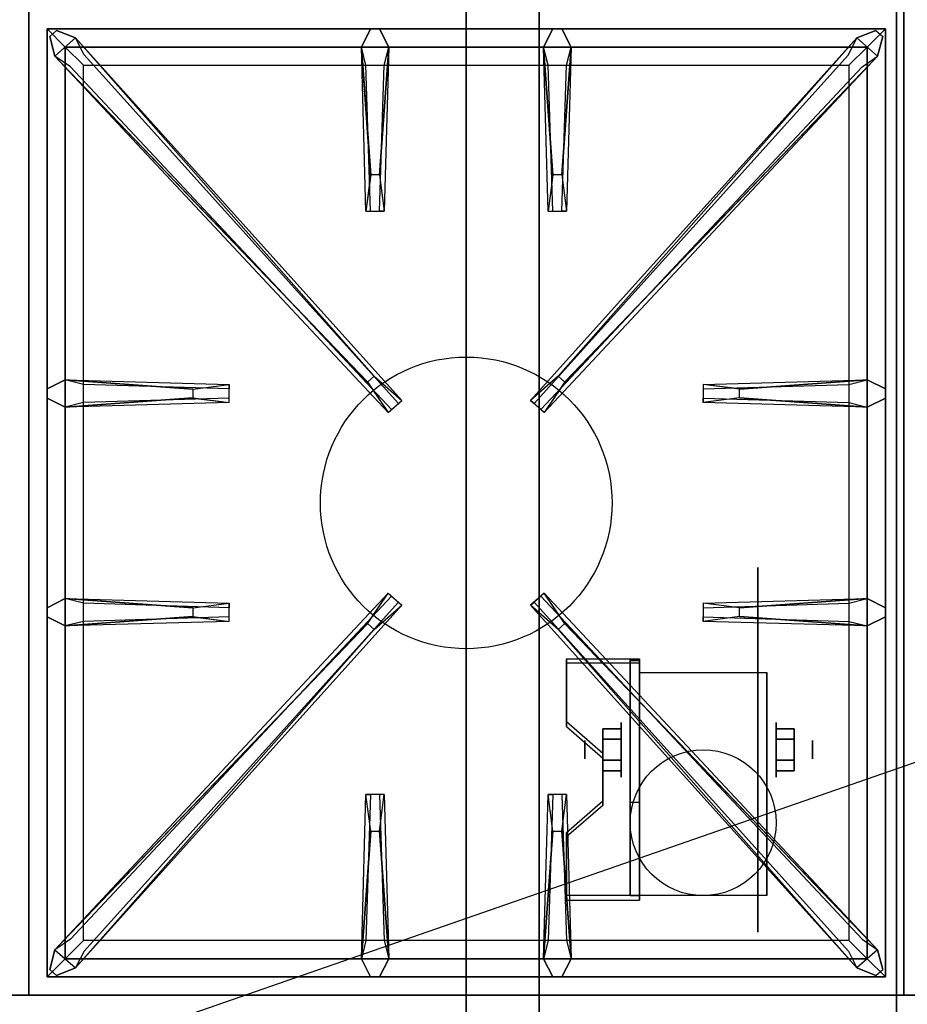
# Model space of a CAD drawing. Extents: x -64 to 64, y -22 to 22.
# Drawn here: x -40 to -28, y -13 to 0 of the extents above; entities that cross this region are included whole.
import ezdxf

# ---------------------------------------------------------------- set-up
doc = ezdxf.new("R2010")
doc.units = 0
doc.layers.get('DEFPOINTS').update_dxf_attribs({"linetype": 'CONTINUOUS'})
for name, color, linetype in [('3D', 254, 'CONTINUOUS'), ('3D-BLACK', 250, 'CONTINUOUS'), ('3D-CASTIRON', 251, 'CONTINUOUS'), ('3D-FLAT', 7, 'CONTINUOUS'), ('3D-NON', 43, 'CONTINUOUS')]:
    doc.layers.add(name, color=color, linetype=linetype)

msp = doc.modelspace()

# ---------------------------------------------------------------- linework, layer by layer
at = {"layer": '3D', "extrusion": (1, 0, 0)}
for centre, radius in [((-9.51, 2.5, -31.928), 0.375), ((-9.51, 2.5, -32.428), 0.125)]:
    msp.add_circle(centre, radius, dxfattribs=at)
at = {"layer": '3D', "extrusion": (-1, 0, 0)}
for centre, radius in [((9.51, 2.5, 29.803), 0.375), ((9.51, 2.5, 29.303), 0.125)]:
    msp.add_circle(centre, radius, dxfattribs=at)
at = {"layer": '3D', "extrusion": (1, 0, 0)}
for centre in [(-9.51, 2.5, -31.678), (-9.51, 2.5, -29.928)]:
    msp.add_arc(centre, 1.061, 225, 0, dxfattribs=at)
at = {"layer": '3D'}
for points in [[(-31.678, -8.261, 4.087), (-31.678, -8.324, 4.195), (-32.678, -8.324, 4.195), (-32.678, -8.261, 4.087)], [(-31.678, -8.261, 4.087), (-31.678, -11.509, 2.212), (-31.803, -11.509, 2.212), (-31.803, -8.261, 4.087)], [(-31.678, -8.261, 4.087), (-31.678, -8.286, 2.629), (-31.803, -8.286, 2.629), (-31.803, -8.261, 4.087)], [(-31.678, -8.286, 2.629), (-31.678, -10.234, 1.504), (-31.803, -10.234, 1.504), (-31.803, -8.286, 2.629)], [(-32.678, -9.127, 3.587), (-32.678, -9.19, 3.695), (-32.178, -9.623, 3.445), (-32.178, -9.56, 3.337)], [(-32.178, -9.366, 2.25), (-31.928, -9.366, 2.25), (-31.928, -9.221, 2.5), (-32.178, -9.221, 2.5)], [(-32.178, -9.221, 2.5), (-31.928, -9.221, 2.5), (-31.928, -9.366, 2.75), (-32.178, -9.366, 2.75)], [(-29.553, -9.366, 2.75), (-29.803, -9.366, 2.75), (-29.803, -9.221, 2.5), (-29.553, -9.221, 2.5)], [(-29.553, -9.221, 2.5), (-29.803, -9.221, 2.5), (-29.803, -9.366, 2.25), (-29.553, -9.366, 2.25)], [(-32.178, -9.654, 2.75), (-31.928, -9.654, 2.75), (-31.928, -9.799, 2.5), (-32.178, -9.799, 2.5)], [(-32.178, -9.799, 2.5), (-31.928, -9.799, 2.5), (-31.928, -9.654, 2.25), (-32.178, -9.654, 2.25)], [(-29.553, -9.654, 2.25), (-29.803, -9.654, 2.25), (-29.803, -9.799, 2.5), (-29.553, -9.799, 2.5)], [(-29.553, -9.799, 2.5), (-29.803, -9.799, 2.5), (-29.803, -9.654, 2.75), (-29.553, -9.654, 2.75)], [(-32.178, -10.21, 2.962), (-32.178, -10.272, 3.07), (-32.678, -10.705, 2.82), (-32.678, -10.643, 2.712)], [(-31.678, -11.509, 2.212), (-31.678, -10.234, 1.504), (-31.803, -10.234, 1.504), (-31.803, -11.509, 2.212)], [(-32.678, -11.509, 2.212), (-32.678, -11.571, 2.32), (-31.678, -11.571, 2.32), (-31.678, -11.509, 2.212)]]:
    msp.add_3dface(points, dxfattribs=at)
at = {"layer": '3D', "invisible_edges": 15}
for points in [[(-31.678, -8.261, 4.087), (-32.678, -8.261, 4.087), (-32.678, -9.127, 3.587), (-31.678, -9.127, 3.587)], [(-31.678, -8.324, 4.195), (-32.678, -8.324, 4.195), (-32.678, -9.19, 3.695), (-31.678, -9.19, 3.695)], [(-32.178, -9.56, 3.337), (-31.678, -9.56, 3.337), (-31.678, -9.127, 3.587), (-32.678, -9.127, 3.587)], [(-32.178, -9.623, 3.445), (-31.678, -9.623, 3.445), (-31.678, -9.19, 3.695), (-32.678, -9.19, 3.695)], [(-31.678, -9.56, 3.337), (-32.178, -9.56, 3.337), (-32.178, -10.21, 2.962), (-31.678, -10.21, 2.962)], [(-31.678, -9.623, 3.445), (-32.178, -9.623, 3.445), (-32.178, -10.272, 3.07), (-31.678, -10.272, 3.07)], [(-32.678, -10.643, 2.712), (-31.678, -10.643, 2.712), (-31.678, -10.21, 2.962), (-32.178, -10.21, 2.962)], [(-32.678, -10.705, 2.82), (-31.678, -10.705, 2.82), (-31.678, -10.272, 3.07), (-32.178, -10.272, 3.07)], [(-31.678, -10.643, 2.712), (-32.678, -10.643, 2.712), (-32.678, -11.509, 2.212), (-31.678, -11.509, 2.212)], [(-31.678, -10.705, 2.82), (-32.678, -10.705, 2.82), (-32.678, -11.571, 2.32), (-31.678, -11.571, 2.32)]]:
    msp.add_3dface(points, dxfattribs=at)
at = {"layer": '3D-BLACK', "extrusion": (-1, 0, 0)}
msp.add_circle((9.51, 2.5, 30.053), 2.5, dxfattribs=at)
at = {"layer": '3D-CASTIRON'}
msp.add_circle((-34.053, -6.125, 35.2), 2, dxfattribs=at)
for points in [[(-40.053, 0.625, 35), (-52.053, 0.625, 35), (-52.053, -12.875, 35), (-40.053, -12.875, 35)], [(-28.053, 0.625, 35), (-40.053, 0.625, 35), (-40.053, -12.875, 35), (-28.053, -12.875, 35)], [(-39.803, 0.375, 35.375), (-39.803, -12.625, 35.375), (-39.553, -12.375, 35.375), (-39.553, 0.125, 35.375)], [(-28.303, 0.375, 35.375), (-39.803, 0.375, 35.375), (-39.553, 0.125, 35.375), (-28.553, 0.125, 35.375)], [(-39.803, 0.375, 35), (-39.803, -12.625, 35), (-39.803, -12.625, 35.375), (-39.803, 0.375, 35.375)], [(-28.303, 0.375, 35), (-39.803, 0.375, 35), (-39.803, 0.375, 35.375), (-28.303, 0.375, 35.375)], [(-35.406, -4.467, 36), (-39.694, 0.001, 36), (-39.765, 0.271, 35.375), (-39.694, 0.001, 35.375)], [(-35.363, -1.625, 36), (-35.491, 0.125, 36), (-35.366, 0.375, 35.375), (-35.491, 0.125, 35.375)], [(-32.863, -1.625, 36), (-32.991, 0.125, 36), (-32.866, 0.375, 35.375), (-32.991, 0.125, 35.375)], [(-32.7, -4.467, 36), (-28.412, 0.001, 36), (-28.341, 0.271, 35.375), (-28.412, 0.001, 35.375)], [(-28.303, -12.625, 35.375), (-28.303, 0.375, 35.375), (-28.553, 0.125, 35.375), (-28.553, -12.375, 35.375)], [(-28.303, -12.625, 35), (-28.303, 0.375, 35), (-28.303, 0.375, 35.375), (-28.303, -12.625, 35.375)], [(-39.412, 0.249, 35.375), (-34.936, -4.721, 35.375), (-34.983, -4.762, 35.25), (-39.294, 0.02, 35)], [(-28.694, 0.249, 35.375), (-33.17, -4.721, 35.375), (-33.123, -4.762, 35.25), (-28.812, 0.02, 35)], [(-39.553, 0.125, 35.375), (-39.553, -12.375, 35.375), (-39.303, -12.125, 35), (-39.303, -0.125, 35)], [(-28.553, 0.125, 35.375), (-39.553, 0.125, 35.375), (-39.303, -0.125, 35), (-28.803, -0.125, 35)], [(-35.116, 0.125, 35.375), (-35.178, -2.125, 35.375), (-35.241, -2.125, 35.25), (-35.178, -0.125, 35)], [(-32.616, 0.125, 35.375), (-32.678, -2.125, 35.375), (-32.741, -2.125, 35.25), (-32.678, -0.125, 35)], [(-28.553, -12.375, 35.375), (-28.553, 0.125, 35.375), (-28.803, -0.125, 35), (-28.803, -12.125, 35)], [(-39.553, -4.438, 35.375), (-37.303, -4.5, 35.375), (-37.303, -4.562, 35.25), (-39.303, -4.5, 35)], [(-30.303, -4.565, 36), (-28.553, -4.438, 36), (-28.303, -4.562, 35.375), (-28.553, -4.438, 35.375)], [(-37.803, -4.685, 36), (-39.553, -4.812, 36), (-39.803, -4.688, 35.375), (-39.553, -4.812, 35.375)], [(-28.553, -4.812, 35.375), (-30.803, -4.75, 35.375), (-30.803, -4.688, 35.25), (-28.803, -4.75, 35)], [(-39.553, -7.438, 35.375), (-37.303, -7.5, 35.375), (-37.303, -7.562, 35.25), (-39.303, -7.5, 35)], [(-39.412, -12.499, 35.375), (-34.936, -7.529, 35.375), (-34.983, -7.488, 35.25), (-39.294, -12.27, 35)], [(-28.694, -12.499, 35.375), (-33.17, -7.529, 35.375), (-33.123, -7.488, 35.25), (-28.812, -12.27, 35)], [(-30.303, -7.565, 36), (-28.553, -7.438, 36), (-28.303, -7.562, 35.375), (-28.553, -7.438, 35.375)], [(-37.803, -7.685, 36), (-39.553, -7.812, 36), (-39.803, -7.688, 35.375), (-39.553, -7.812, 35.375)], [(-28.553, -7.812, 35.375), (-30.803, -7.75, 35.375), (-30.803, -7.688, 35.25), (-28.803, -7.75, 35)], [(-35.406, -7.783, 36), (-39.694, -12.251, 36), (-39.765, -12.521, 35.375), (-39.694, -12.251, 35.375)], [(-32.7, -7.783, 36), (-28.412, -12.251, 36), (-28.341, -12.521, 35.375), (-28.412, -12.251, 35.375)], [(-35.491, -12.375, 35.375), (-35.428, -10.125, 35.375), (-35.366, -10.125, 35.25), (-35.428, -12.125, 35)], [(-32.991, -12.375, 35.375), (-32.928, -10.125, 35.375), (-32.866, -10.125, 35.25), (-32.928, -12.125, 35)], [(-35.243, -10.625, 36), (-35.116, -12.375, 36), (-35.241, -12.625, 35.375), (-35.116, -12.375, 35.375)], [(-32.743, -10.625, 36), (-32.616, -12.375, 36), (-32.741, -12.625, 35.375), (-32.616, -12.375, 35.375)], [(-39.553, -12.375, 35.375), (-28.553, -12.375, 35.375), (-28.803, -12.125, 35), (-39.303, -12.125, 35)], [(-39.803, -12.625, 35.375), (-28.303, -12.625, 35.375), (-28.553, -12.375, 35.375), (-39.553, -12.375, 35.375)], [(-39.803, -12.625, 35), (-28.303, -12.625, 35), (-28.303, -12.625, 35.375), (-39.803, -12.625, 35.375)]]:
    msp.add_3dface(points, dxfattribs=at)
for points, invisible_edges in [([(-39.694, 0.001, 36), (-39.412, 0.249, 36), (-39.671, 0.354, 35.375), (-39.765, 0.271, 35.375)], 10), ([(-35.315, -4.388, 36), (-39.412, 0.249, 36), (-39.671, 0.354, 35.375), (-39.412, 0.249, 35.375)], 8), ([(-35.491, 0.125, 36), (-35.116, 0.125, 36), (-35.241, 0.375, 35.375), (-35.366, 0.375, 35.375)], 10), ([(-35.243, -1.625, 36), (-35.116, 0.125, 36), (-35.241, 0.375, 35.375), (-35.116, 0.125, 35.375)], 8), ([(-32.991, 0.125, 36), (-32.616, 0.125, 36), (-32.741, 0.375, 35.375), (-32.866, 0.375, 35.375)], 10), ([(-32.791, -4.388, 36), (-28.694, 0.249, 36), (-28.435, 0.354, 35.375), (-28.694, 0.249, 35.375)], 8), ([(-32.743, -1.625, 36), (-32.616, 0.125, 36), (-32.741, 0.375, 35.375), (-32.616, 0.125, 35.375)], 8), ([(-28.412, 0.001, 36), (-28.694, 0.249, 36), (-28.435, 0.354, 35.375), (-28.341, 0.271, 35.375)], 10), ([(-35.315, -4.388, 36), (-35.407, -4.469, 36), (-39.694, 0.001, 36), (-39.412, 0.249, 36)], 13), ([(-39.412, 0.249, 35.375), (-35.315, -4.388, 36), (-34.936, -4.721, 35.375), (-39.412, 0.249, 35.375)], 4), ([(-28.694, 0.249, 35.375), (-32.791, -4.388, 36), (-33.17, -4.721, 35.375), (-28.694, 0.249, 35.375)], 4), ([(-32.791, -4.388, 36), (-32.699, -4.469, 36), (-28.412, 0.001, 36), (-28.694, 0.249, 36)], 13), ([(-39.694, 0.001, 35.375), (-35.406, -4.467, 36), (-35.124, -4.886, 35.375), (-39.694, 0.001, 35.375)], 1), ([(-39.694, 0.001, 35.375), (-35.124, -4.886, 35.375), (-35.077, -4.845, 35.25), (-39.482, -0.145, 35)], 1), ([(-35.491, 0.125, 35.375), (-35.363, -1.625, 36), (-35.428, -2.125, 35.375), (-35.491, 0.125, 35.375)], 1), ([(-35.491, 0.125, 35.375), (-35.428, -2.125, 35.375), (-35.366, -2.125, 35.25), (-35.428, -0.125, 35)], 1), ([(-35.243, -1.625, 36), (-35.366, -1.625, 36), (-35.491, 0.125, 36), (-35.116, 0.125, 36)], 13), ([(-35.116, 0.125, 35.375), (-35.243, -1.625, 36), (-35.178, -2.125, 35.375), (-35.116, 0.125, 35.375)], 4), ([(-28.412, 0.001, 35.375), (-32.982, -4.886, 35.375), (-33.029, -4.845, 35.25), (-28.624, -0.145, 35)], 1), ([(-32.991, 0.125, 35.375), (-32.863, -1.625, 36), (-32.928, -2.125, 35.375), (-32.991, 0.125, 35.375)], 1), ([(-32.991, 0.125, 35.375), (-32.928, -2.125, 35.375), (-32.866, -2.125, 35.25), (-32.928, -0.125, 35)], 1), ([(-32.743, -1.625, 36), (-32.866, -1.625, 36), (-32.991, 0.125, 36), (-32.616, 0.125, 36)], 13), ([(-28.412, 0.001, 35.375), (-32.7, -4.467, 36), (-32.982, -4.886, 35.375), (-28.412, 0.001, 35.375)], 1), ([(-32.616, 0.125, 35.375), (-32.743, -1.625, 36), (-32.678, -2.125, 35.375), (-32.616, 0.125, 35.375)], 4), ([(-35.428, -2.125, 35.375), (-35.178, -2.125, 35.375), (-35.243, -1.625, 36), (-35.366, -1.625, 36)], 2), ([(-32.928, -2.125, 35.375), (-32.678, -2.125, 35.375), (-32.743, -1.625, 36), (-32.866, -1.625, 36)], 2), ([(-35.366, -2.125, 35.25), (-35.241, -2.125, 35.25), (-35.178, -2.125, 35.375), (-35.428, -2.125, 35.375)], 14), ([(-32.866, -2.125, 35.25), (-32.741, -2.125, 35.25), (-32.678, -2.125, 35.375), (-32.928, -2.125, 35.375)], 14), ([(-37.803, -4.565, 36), (-39.553, -4.438, 36), (-39.803, -4.562, 35.375), (-39.553, -4.438, 35.375)], 8), ([(-39.553, -4.812, 36), (-39.553, -4.438, 36), (-39.803, -4.562, 35.375), (-39.803, -4.688, 35.375)], 10), ([(-39.553, -4.438, 35.375), (-37.803, -4.565, 36), (-37.303, -4.5, 35.375), (-39.553, -4.438, 35.375)], 4), ([(-37.803, -4.565, 36), (-37.803, -4.688, 36), (-39.553, -4.812, 36), (-39.553, -4.438, 36)], 13), ([(-35.124, -4.886, 35.375), (-34.936, -4.721, 35.375), (-35.315, -4.388, 36), (-35.407, -4.469, 36)], 2), ([(-32.982, -4.886, 35.375), (-33.17, -4.721, 35.375), (-32.791, -4.388, 36), (-32.699, -4.469, 36)], 2), ([(-28.553, -4.438, 35.375), (-30.303, -4.565, 36), (-30.803, -4.5, 35.375), (-28.553, -4.438, 35.375)], 1), ([(-28.553, -4.438, 35.375), (-30.803, -4.5, 35.375), (-30.803, -4.562, 35.25), (-28.803, -4.5, 35)], 1), ([(-30.303, -4.685, 36), (-30.303, -4.562, 36), (-28.553, -4.438, 36), (-28.553, -4.812, 36)], 13), ([(-28.553, -4.438, 36), (-28.553, -4.812, 36), (-28.303, -4.688, 35.375), (-28.303, -4.562, 35.375)], 10), ([(-37.303, -4.75, 35.375), (-37.303, -4.5, 35.375), (-37.803, -4.565, 36), (-37.803, -4.688, 36)], 2), ([(-37.303, -4.688, 35.25), (-37.303, -4.562, 35.25), (-37.303, -4.5, 35.375), (-37.303, -4.75, 35.375)], 14), ([(-30.803, -4.5, 35.375), (-30.803, -4.75, 35.375), (-30.303, -4.685, 36), (-30.303, -4.562, 36)], 2), ([(-30.803, -4.562, 35.25), (-30.803, -4.688, 35.25), (-30.803, -4.75, 35.375), (-30.803, -4.5, 35.375)], 14), ([(-39.553, -4.812, 35.375), (-37.803, -4.685, 36), (-37.303, -4.75, 35.375), (-39.553, -4.812, 35.375)], 1), ([(-39.553, -4.812, 35.375), (-37.303, -4.75, 35.375), (-37.303, -4.688, 35.25), (-39.303, -4.75, 35)], 1), ([(-35.077, -4.845, 35.25), (-34.983, -4.762, 35.25), (-34.936, -4.721, 35.375), (-35.124, -4.886, 35.375)], 14), ([(-33.029, -4.845, 35.25), (-33.123, -4.762, 35.25), (-33.17, -4.721, 35.375), (-32.982, -4.886, 35.375)], 14), ([(-28.553, -4.812, 35.375), (-30.303, -4.685, 36), (-30.803, -4.75, 35.375), (-28.553, -4.812, 35.375)], 4), ([(-30.303, -4.685, 36), (-28.553, -4.812, 36), (-28.303, -4.688, 35.375), (-28.553, -4.812, 35.375)], 8), ([(-39.694, -12.251, 35.375), (-35.406, -7.783, 36), (-35.124, -7.364, 35.375), (-39.694, -12.251, 35.375)], 1), ([(-39.694, -12.251, 35.375), (-35.124, -7.364, 35.375), (-35.077, -7.405, 35.25), (-39.482, -12.105, 35)], 1), ([(-35.124, -7.364, 35.375), (-34.936, -7.529, 35.375), (-35.315, -7.862, 36), (-35.407, -7.781, 36)], 2), ([(-35.077, -7.405, 35.25), (-34.983, -7.488, 35.25), (-34.936, -7.529, 35.375), (-35.124, -7.364, 35.375)], 14), ([(-32.982, -7.364, 35.375), (-33.17, -7.529, 35.375), (-32.791, -7.862, 36), (-32.699, -7.781, 36)], 2), ([(-33.029, -7.405, 35.25), (-33.123, -7.488, 35.25), (-33.17, -7.529, 35.375), (-32.982, -7.364, 35.375)], 14), ([(-28.412, -12.251, 35.375), (-32.982, -7.364, 35.375), (-33.029, -7.405, 35.25), (-28.624, -12.105, 35)], 1), ([(-28.412, -12.251, 35.375), (-32.7, -7.783, 36), (-32.982, -7.364, 35.375), (-28.412, -12.251, 35.375)], 1), ([(-37.803, -7.565, 36), (-39.553, -7.438, 36), (-39.803, -7.562, 35.375), (-39.553, -7.438, 35.375)], 8), ([(-39.553, -7.812, 36), (-39.553, -7.438, 36), (-39.803, -7.562, 35.375), (-39.803, -7.688, 35.375)], 10), ([(-39.553, -7.438, 35.375), (-37.803, -7.565, 36), (-37.303, -7.5, 35.375), (-39.553, -7.438, 35.375)], 4), ([(-37.803, -7.565, 36), (-37.803, -7.688, 36), (-39.553, -7.812, 36), (-39.553, -7.438, 36)], 13), ([(-39.412, -12.499, 35.375), (-35.315, -7.862, 36), (-34.936, -7.529, 35.375), (-39.412, -12.499, 35.375)], 4), ([(-37.303, -7.75, 35.375), (-37.303, -7.5, 35.375), (-37.803, -7.565, 36), (-37.803, -7.688, 36)], 2), ([(-37.303, -7.688, 35.25), (-37.303, -7.562, 35.25), (-37.303, -7.5, 35.375), (-37.303, -7.75, 35.375)], 14), ([(-28.694, -12.499, 35.375), (-32.791, -7.862, 36), (-33.17, -7.529, 35.375), (-28.694, -12.499, 35.375)], 4), ([(-28.553, -7.438, 35.375), (-30.303, -7.565, 36), (-30.803, -7.5, 35.375), (-28.553, -7.438, 35.375)], 1), ([(-28.553, -7.438, 35.375), (-30.803, -7.5, 35.375), (-30.803, -7.562, 35.25), (-28.803, -7.5, 35)], 1), ([(-30.803, -7.5, 35.375), (-30.803, -7.75, 35.375), (-30.303, -7.685, 36), (-30.303, -7.562, 36)], 2), ([(-30.803, -7.562, 35.25), (-30.803, -7.688, 35.25), (-30.803, -7.75, 35.375), (-30.803, -7.5, 35.375)], 14), ([(-30.303, -7.685, 36), (-30.303, -7.562, 36), (-28.553, -7.438, 36), (-28.553, -7.812, 36)], 13), ([(-28.553, -7.438, 36), (-28.553, -7.812, 36), (-28.303, -7.688, 35.375), (-28.303, -7.562, 35.375)], 10), ([(-39.553, -7.812, 35.375), (-37.803, -7.685, 36), (-37.303, -7.75, 35.375), (-39.553, -7.812, 35.375)], 1), ([(-39.553, -7.812, 35.375), (-37.303, -7.75, 35.375), (-37.303, -7.688, 35.25), (-39.303, -7.75, 35)], 1), ([(-28.553, -7.812, 35.375), (-30.303, -7.685, 36), (-30.803, -7.75, 35.375), (-28.553, -7.812, 35.375)], 4), ([(-30.303, -7.685, 36), (-28.553, -7.812, 36), (-28.303, -7.688, 35.375), (-28.553, -7.812, 35.375)], 8), ([(-35.315, -7.862, 36), (-35.407, -7.781, 36), (-39.694, -12.251, 36), (-39.412, -12.499, 36)], 13), ([(-32.791, -7.862, 36), (-32.699, -7.781, 36), (-28.412, -12.251, 36), (-28.694, -12.499, 36)], 13), ([(-35.315, -7.862, 36), (-39.412, -12.499, 36), (-39.671, -12.604, 35.375), (-39.412, -12.499, 35.375)], 8), ([(-32.791, -7.862, 36), (-28.694, -12.499, 36), (-28.435, -12.604, 35.375), (-28.694, -12.499, 35.375)], 8), ([(-35.491, -12.375, 35.375), (-35.363, -10.625, 36), (-35.428, -10.125, 35.375), (-35.491, -12.375, 35.375)], 4), ([(-35.178, -10.125, 35.375), (-35.428, -10.125, 35.375), (-35.363, -10.625, 36), (-35.241, -10.625, 36)], 2), ([(-35.241, -10.125, 35.25), (-35.366, -10.125, 35.25), (-35.428, -10.125, 35.375), (-35.178, -10.125, 35.375)], 14), ([(-35.116, -12.375, 35.375), (-35.243, -10.625, 36), (-35.178, -10.125, 35.375), (-35.116, -12.375, 35.375)], 1), ([(-35.116, -12.375, 35.375), (-35.178, -10.125, 35.375), (-35.241, -10.125, 35.25), (-35.178, -12.125, 35)], 1), ([(-32.991, -12.375, 35.375), (-32.863, -10.625, 36), (-32.928, -10.125, 35.375), (-32.991, -12.375, 35.375)], 4), ([(-32.678, -10.125, 35.375), (-32.928, -10.125, 35.375), (-32.863, -10.625, 36), (-32.741, -10.625, 36)], 2), ([(-32.741, -10.125, 35.25), (-32.866, -10.125, 35.25), (-32.928, -10.125, 35.375), (-32.678, -10.125, 35.375)], 14), ([(-32.616, -12.375, 35.375), (-32.743, -10.625, 36), (-32.678, -10.125, 35.375), (-32.616, -12.375, 35.375)], 1), ([(-32.616, -12.375, 35.375), (-32.678, -10.125, 35.375), (-32.741, -10.125, 35.25), (-32.678, -12.125, 35)], 1), ([(-35.363, -10.625, 36), (-35.491, -12.375, 36), (-35.366, -12.625, 35.375), (-35.491, -12.375, 35.375)], 8), ([(-35.363, -10.625, 36), (-35.241, -10.625, 36), (-35.116, -12.375, 36), (-35.491, -12.375, 36)], 13), ([(-32.863, -10.625, 36), (-32.991, -12.375, 36), (-32.866, -12.625, 35.375), (-32.991, -12.375, 35.375)], 8), ([(-32.863, -10.625, 36), (-32.741, -10.625, 36), (-32.616, -12.375, 36), (-32.991, -12.375, 36)], 13), ([(-39.694, -12.251, 36), (-39.412, -12.499, 36), (-39.671, -12.604, 35.375), (-39.765, -12.521, 35.375)], 10), ([(-28.412, -12.251, 36), (-28.694, -12.499, 36), (-28.435, -12.604, 35.375), (-28.341, -12.521, 35.375)], 10), ([(-35.116, -12.375, 36), (-35.491, -12.375, 36), (-35.366, -12.625, 35.375), (-35.241, -12.625, 35.375)], 10), ([(-32.616, -12.375, 36), (-32.991, -12.375, 36), (-32.866, -12.625, 35.375), (-32.741, -12.625, 35.375)], 10)]:
    msp.add_3dface(points, dxfattribs=dict(at, invisible_edges=invisible_edges))
at = {"layer": '3D-FLAT'}
msp.add_circle((-30.803, -10.51, 5.75), 1, dxfattribs=at)
for points in [[(-4.053, 14.125, 35), (-28.053, 14.125, 35), (-28.053, -12.875, 35), (-4.053, -12.875, 35)], [(-63.953, -15.125, 26.8), (-28.153, -15.125, 26.8), (-28.153, 14.025, 26.8), (-63.953, 14.025, 26.8)], [(-63.953, -15.125, 6), (-28.153, -15.125, 6), (-28.153, 14.025, 6), (-63.953, 14.025, 6)], [(-34.053, 10.125, 25), (-34.053, -14.875, 25), (-61.053, -14.875, 25), (-61.053, 10.125, 25)], [(-61.053, 10.125, 11), (-61.053, -14.875, 11), (-34.053, -14.875, 11), (-34.053, 10.125, 11)], [(-31.678, -8.449, 5.75), (-29.928, -8.449, 5.75), (-29.928, -11.51, 5.75), (-31.678, -11.51, 5.75)], [(-32.178, -9.654, 2.25), (-31.928, -9.654, 2.25), (-31.928, -9.366, 2.25), (-32.178, -9.366, 2.25)], [(-32.178, -9.366, 2.75), (-31.928, -9.366, 2.75), (-31.928, -9.654, 2.75), (-32.178, -9.654, 2.75)], [(-29.553, -9.366, 2.25), (-29.803, -9.366, 2.25), (-29.803, -9.654, 2.25), (-29.553, -9.654, 2.25)], [(-29.553, -9.654, 2.75), (-29.803, -9.654, 2.75), (-29.803, -9.366, 2.75), (-29.553, -9.366, 2.75)], [(-4.153, -12.875, 36), (-63.953, -12.875, 36), (-63.953, -19.275, 36), (-4.153, -19.275, 36)]]:
    msp.add_3dface(points, dxfattribs=at)
at = {"layer": '3D-NON'}
for points in [[(-28.153, 16.025, 27), (-28.153, 16.025, 35), (-28.153, -12.875, 35), (-28.153, -12.875, 27)], [(-28.153, -15.125, 6), (-28.153, 14.025, 6), (-28.153, 14.025, 26.8), (-28.153, -15.125, 26.8)], [(-33.053, 10.125, 12), (-33.053, -14.875, 12), (-33.053, -14.875, 24), (-33.053, 10.125, 24)], [(-32.678, -8.261, 4.087), (-32.678, -8.324, 4.195), (-32.678, -9.19, 3.695), (-32.678, -9.127, 3.587)], [(-31.803, -8.261, 4.087), (-31.803, -8.286, 2.629), (-31.803, -10.234, 1.504), (-31.803, -11.509, 2.212)], [(-31.678, -8.261, 4.087), (-31.678, -8.324, 4.195), (-31.678, -11.571, 2.32), (-31.678, -11.509, 2.212)], [(-31.678, -8.261, 4.087), (-31.678, -8.286, 2.629), (-31.678, -10.234, 1.504), (-31.678, -11.509, 2.212)], [(-31.678, -8.449, 2.5), (-31.678, -8.449, 2.5), (-31.678, -8.449, 5.75)], [(-29.928, -8.449, 2.5), (-29.928, -8.449, 2.5), (-29.928, -8.449, 5.75)], [(-32.178, -9.56, 3.337), (-32.178, -9.623, 3.445), (-32.178, -10.272, 3.07), (-32.178, -10.21, 2.962)], [(-31.678, -11.51, 5.75), (-31.678, -11.51, 5.75), (-31.678, -10.26, 1.75)], [(-29.928, -11.51, 5.75), (-29.928, -11.51, 5.75), (-29.928, -10.26, 1.75)], [(-32.678, -10.643, 2.712), (-32.678, -10.705, 2.82), (-32.678, -11.571, 2.32), (-32.678, -11.509, 2.212)], [(-28.153, -12.875, 27), (-28.153, -12.875, 35), (-63.953, -12.875, 35), (-63.953, -12.875, 27)], [(-4.153, -12.875, 35), (-63.953, -12.875, 35), (-63.953, -12.875, 36), (-4.153, -12.875, 36)]]:
    msp.add_3dface(points, dxfattribs=at)
at = {"layer": '3D-NON', "invisible_edges": 15}
for points in [[(-31.678, -8.449, 5.75), (-31.678, -8.876, 5.75), (-31.678, -8.53, 2.094), (-31.678, -8.449, 2.5)], [(-29.928, -8.449, 5.75), (-29.928, -8.876, 5.75), (-29.928, -8.53, 2.094), (-29.928, -8.449, 2.5)], [(-31.678, -8.876, 5.75), (-31.678, -9.303, 5.75), (-31.678, -8.76, 1.75), (-31.678, -8.53, 2.094)], [(-29.928, -8.876, 5.75), (-29.928, -9.303, 5.75), (-29.928, -8.76, 1.75), (-29.928, -8.53, 2.094)], [(-31.678, -9.303, 5.75), (-31.678, -9.73, 5.75), (-31.678, -9.104, 1.52), (-31.678, -8.76, 1.75)], [(-29.928, -9.303, 5.75), (-29.928, -9.73, 5.75), (-29.928, -9.104, 1.52), (-29.928, -8.76, 1.75)], [(-31.678, -9.73, 5.75), (-31.678, -10.156, 5.75), (-31.678, -9.51, 1.439), (-31.678, -9.104, 1.52)], [(-29.928, -9.73, 5.75), (-29.928, -10.156, 5.75), (-29.928, -9.51, 1.439), (-29.928, -9.104, 1.52)], [(-31.678, -10.156, 5.75), (-31.678, -10.583, 5.75), (-31.678, -9.916, 1.52), (-31.678, -9.51, 1.439)], [(-29.928, -10.156, 5.75), (-29.928, -10.583, 5.75), (-29.928, -9.916, 1.52), (-29.928, -9.51, 1.439)], [(-31.678, -10.583, 5.75), (-31.678, -11.51, 5.75), (-31.678, -10.26, 1.75), (-31.678, -9.916, 1.52)], [(-29.928, -10.583, 5.75), (-29.928, -11.51, 5.75), (-29.928, -10.26, 1.75), (-29.928, -9.916, 1.52)]]:
    msp.add_3dface(points, dxfattribs=at)
at = {"layer": 'DEFPOINTS', "color": 6}
msp.add_line((-64.053, -22.231), (64.053, 22.231), dxfattribs=at)

doc.saveas('drawing.dxf')
